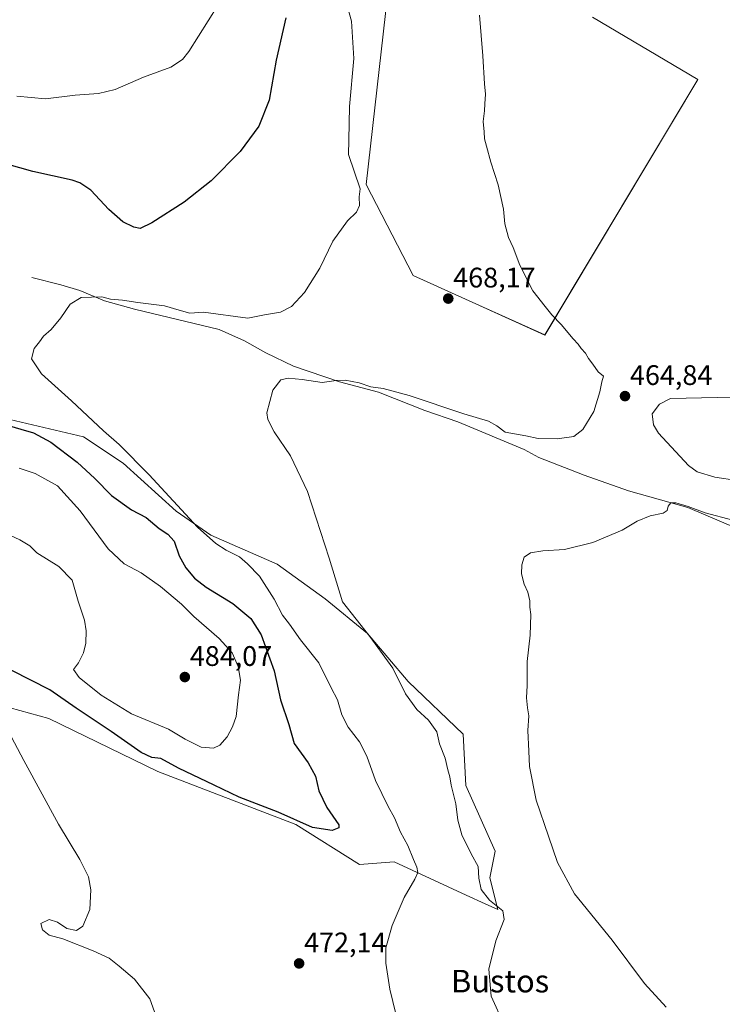
# Model space of a CAD drawing. Units: metres. Extents: x 641797 to 645263, y 4718316 to 4720700.
# Drawn here: x 642695 to 642943, y 4718827 to 4719176 of the extents above; entities that cross this region are included whole.
import ezdxf
from ezdxf.enums import TextEntityAlignment as Align

# ---------------------------------------------------------------- set-up
doc = ezdxf.new("R2010")
doc.units = ezdxf.units.M
doc.header["$MEASUREMENT"] = 0
for name, color, linetype, lineweight in [('Carátula', 7, 'Continuous', 5), ('Corriente natural lineal', 142, 'Continuous', 13), ('Cultivos herbáceos CxS', 92, 'Continuous', 0), ('Cultivos leñosos', 92, 'Continuous', 0), ('Cultivos leñosos CxS', 92, 'Continuous', 0), ('Curva de nivel maestra', 36, 'Continuous', 30), ('Curva de nivel normal', 36, 'Continuous', 0), ('Matorral', 135, 'Continuous', 0), ('Matorral CxS', 135, 'Continuous', 0), ('Punto de cota en terreno', 7, 'Continuous', 0), ('Rótulo de punto de cota en terreno', 19, 'Continuous', 0), ('Texto cartográfico', 19, 'Continuous', 0)]:
    doc.layers.add(name, color=color, linetype=linetype, lineweight=lineweight)
doc.styles.add('Arial', font='txt', dxfattribs={"height": 0.2})

# ---------------------------------------------------------------- blocks, each defined once
blk = doc.blocks.new('*U150')
at = {"layer": 'Matorral CxS', "color": 135, "linetype": 'Continuous', "lineweight": 0}
blk.add_polyline3d([(642672.88, 4719038.43, 473.44), (642717.08, 4719028.09, 471.03), (642731.18, 4719018.68, 470.94), (642749.99, 4719001.75, 470.35), (642762.21, 4718993.28, 469.17), (642785.72, 4718982.94, 466.82), (642802.64, 4718970.71, 465.93), (642817.69, 4718958.48, 465.32), (642832.02, 4718941.4, 463.41), (642851.54, 4718922.73, 461.73), (642852.51, 4718904.65, 463.76), (642862.82, 4718881.35, 462.43), (642860.94, 4718871.94, 463.04), (642863.76, 4718860.65, 464.89), (642859.28, 4718862.72, 465.56), (642852.62, 4718865.8, 466.6), (642827.09, 4718877.58, 471.33), (642814.87, 4718876.64, 472.19), (642792.3, 4718890.75, 474.56), (642743.4, 4718909.56, 473.65), (642704.85, 4718928.38, 471.16), (642684.16, 4718934.02, 470.12)], dxfattribs=at)
blk = doc.blocks.new('*U161')
at = {"layer": 'Cultivos herbáceos CxS', "color": 92, "linetype": 'Continuous', "lineweight": 0}
for points in [[(642684.16, 4718934.02, 470.12), (642704.85, 4718928.38, 471.16), (642743.4, 4718909.56, 473.65), (642792.3, 4718890.75, 474.56), (642814.87, 4718876.64, 472.19), (642827.09, 4718877.58, 471.33), (642852.62, 4718865.8, 466.6), (642859.28, 4718862.72, 465.56), (642863.76, 4718860.65, 464.89), (642860.94, 4718871.94, 463.04), (642862.82, 4718881.35, 462.43), (642852.51, 4718904.65, 463.76), (642851.54, 4718922.73, 461.73), (642832.02, 4718941.4, 463.41), (642817.69, 4718958.48, 465.32), (642802.64, 4718970.71, 465.93), (642785.72, 4718982.94, 466.82), (642762.21, 4718993.28, 469.17), (642749.99, 4719001.75, 470.35), (642731.18, 4719018.68, 470.94), (642717.08, 4719028.09, 471.03), (642672.88, 4719038.43, 473.44)], [(642827.15, 4719205.26, 466.75), (642817.14, 4719117.44, 469.13), (642833.82, 4719085.2, 468.03), (642856.05, 4719075.19, 467.37), (642880.42, 4719064.11, 466.48), (642934.64, 4719154.58, 461.75), (642897.31, 4719176.68, 462.77)]]:
    blk.add_polyline3d(points, dxfattribs=at)
blk = doc.blocks.new('*U170')
at = {"layer": 'Curva de nivel normal', "color": 36, "linetype": 'Continuous', "lineweight": 0}
blk.add_polyline3d([(642866.05, 4718819.81, 465), (642861.42, 4718829.99, 465), (642860.63, 4718839.57, 465), (642863.15, 4718849.57, 465), (642866.06, 4718857.18, 465), (642865.58, 4718860.21, 465), (642860.81, 4718864.05, 465), (642857.89, 4718867.74, 465), (642857.13, 4718871.76, 465), (642856.8, 4718875.87, 465), (642854.34, 4718880.42, 465), (642851.02, 4718887.11, 465), (642849.61, 4718892.28, 465), (642848.96, 4718898.11, 465), (642847.32, 4718904.7, 465), (642846.84, 4718907.66, 465), (642846.14, 4718910.1, 465), (642845.1, 4718914.3, 465), (642843.15, 4718919.4, 465), (642842.2, 4718923.56, 465), (642839.24, 4718927.78, 465), (642835.15, 4718931.51, 465), (642831.14, 4718937.02, 465), (642826.59, 4718946.18, 465), (642818.47, 4718957.31, 465), (642808.82, 4718969.64, 465), (642804.13, 4718985.06, 465), (642796.4, 4719008.67, 465), (642790.41, 4719021.34, 465), (642784.57, 4719029.84, 465), (642782.35, 4719034.18, 465), (642782.08, 4719036.5, 465), (642784.13, 4719044.52, 465), (642786.95, 4719048.19, 465), (642789.59, 4719048.85, 465), (642794.51, 4719048.32, 465), (642801.57, 4719047.25, 465), (642806.6, 4719048.01, 465), (642809.78, 4719048.1, 465), (642814.73, 4719047.12, 465), (642818.88, 4719045.73, 465), (642823.19, 4719045.16, 465), (642832.39, 4719042.72, 465), (642851.77, 4719036.23, 465), (642860.52, 4719033.58, 465), (642863.41, 4719031.99, 465), (642866.38, 4719029.76, 465), (642873.73, 4719028.36, 465), (642878.1, 4719027.52, 465), (642884.81, 4719027.38, 465), (642890.66, 4719028.12, 465), (642893.93, 4719030.6, 465), (642897.77, 4719036.97, 465), (642899.94, 4719044, 465), (642900.58, 4719047.56, 465), (642901.16, 4719049.53, 465), (642899.28, 4719051.06, 465), (642897.42, 4719053.73, 465), (642895.92, 4719055.75, 465), (642894.88, 4719057.64, 465), (642893.31, 4719059.32, 465), (642892.28, 4719060.82, 465), (642890.42, 4719062.71, 465), (642886.2, 4719067.8, 465), (642882.94, 4719071.2, 465), (642880.58, 4719074.18, 465), (642876.2, 4719079.8, 465), (642871.57, 4719088.84, 465), (642869.22, 4719095.15, 465), (642867.56, 4719098.68, 465), (642866.29, 4719103.44, 465), (642865.82, 4719108.7, 465), (642863.9, 4719117.33, 465), (642861.27, 4719125.25, 465), (642859.83, 4719130.95, 465), (642859.05, 4719133.53, 465), (642858.99, 4719136.04, 465), (642858.62, 4719139.75, 465), (642859.13, 4719143.52, 465), (642859.15, 4719145.98, 465), (642859.39, 4719149.34, 465), (642859.06, 4719153.02, 465), (642858.54, 4719163, 465), (642857.36, 4719177.33, 465)], dxfattribs=at)
blk = doc.blocks.new('*U172')
at = {"layer": 'Curva de nivel normal', "color": 36, "linetype": 'Continuous', "lineweight": 0}
blk.add_polyline3d([(642946.96, 4718998.58, 460), (642937.15, 4719001.09, 460), (642931.2, 4719003.44, 460), (642926.87, 4719004.66, 460), (642925.09, 4719004.64, 460), (642924.11, 4719003.56, 460), (642923.74, 4719001.94, 460), (642922.3, 4719001.04, 460), (642917.77, 4719000.06, 460), (642913.18, 4718998.2, 460), (642907.76, 4718995.05, 460), (642897.43, 4718990.59, 460), (642887.43, 4718988.13, 460), (642879.77, 4718987.69, 460), (642875.41, 4718986.96, 460), (642873.16, 4718985.44, 460), (642872.24, 4718982.71, 460), (642872.22, 4718979.52, 460), (642873.08, 4718975.86, 460), (642874.42, 4718973, 460), (642875.1, 4718969.94, 460), (642875.13, 4718967.71, 460), (642875.49, 4718965.1, 460), (642875.23, 4718957.84, 460), (642874.23, 4718948.51, 460), (642874.16, 4718939.99, 460), (642873.99, 4718935.59, 460), (642874.25, 4718932.05, 460), (642874.78, 4718929.23, 460), (642874.44, 4718924.08, 460), (642874.74, 4718916.8, 460), (642874.97, 4718911.28, 460), (642877.33, 4718899.41, 460), (642881.78, 4718886.67, 460), (642884.88, 4718877.36, 460), (642890.99, 4718866.28, 460), (642904.29, 4718849.89, 460), (642915.75, 4718834.49, 460), (642923.41, 4718826.11, 460)], dxfattribs=at)
blk = doc.blocks.new('*U200')
at = {"layer": 'Curva de nivel normal', "color": 36, "linetype": 'Continuous', "lineweight": 0}
for points in [[(642807.5, 4719191.38, 470), (642812.04, 4719175.28, 470), (642812.77, 4719162.06, 470), (642811.32, 4719145.06, 470), (642811.08, 4719133.12, 470), (642810.89, 4719128.05, 470), (642815.1, 4719115.82, 470), (642814.77, 4719113.02, 470), (642814.83, 4719109.93, 470), (642813.72, 4719107.66, 470), (642810.6, 4719104.53, 470), (642805.44, 4719097.32, 470), (642800.78, 4719087.81, 470), (642795.34, 4719079.13, 470), (642790.76, 4719074.19, 470), (642786.87, 4719072.2, 470), (642781.16, 4719071.27, 470), (642775.33, 4719070.13, 470), (642759.61, 4719072.2, 470), (642754.73, 4719071.88, 470), (642750.94, 4719072.89, 470), (642745.76, 4719074.43, 470), (642736.36, 4719075.56, 470), (642730.92, 4719076.47, 470), (642726.73, 4719076.83, 470), (642723.6, 4719077.64, 470), (642716.35, 4719077.4, 470), (642712.37, 4719075.08, 470), (642709.09, 4719070.23, 470), (642705.67, 4719066.08, 470), (642703.02, 4719063.7, 470), (642701.56, 4719061.7, 470), (642699.67, 4719059.37, 470), (642698.78, 4719055.64, 470), (642702.28, 4719050.36, 470), (642712.86, 4719040.78, 470), (642724.2, 4719030.13, 470), (642729.7, 4719025.3, 470), (642740.36, 4719014.62, 470), (642757.49, 4718996.09, 470), (642764.03, 4718990.3, 470), (642767.67, 4718987.94, 470), (642772.32, 4718985.59, 470), (642775.19, 4718983.12, 470), (642779.42, 4718978.69, 470), (642784.61, 4718970.54, 470), (642787.62, 4718964.89, 470), (642790.03, 4718961.76, 470), (642793.9, 4718956.17, 470), (642800.44, 4718948.04, 470), (642804.77, 4718939.18, 470), (642807.06, 4718934.95, 470), (642808.56, 4718929.63, 470), (642810.78, 4718925.28, 470), (642814.84, 4718920.07, 470), (642817.39, 4718914.95, 470), (642820.48, 4718906.35, 470), (642824.94, 4718897.22, 470), (642827.25, 4718893.11, 470), (642829.3, 4718888.07, 470), (642831.97, 4718883.39, 470), (642833.92, 4718878.39, 470), (642835.14, 4718875.72, 470), (642835.51, 4718873.81, 470), (642834.47, 4718871.4, 470), (642830.66, 4718864.95, 470), (642826.37, 4718855.05, 470), (642824.18, 4718847.13, 470), (642824.12, 4718841.74, 470), (642825.59, 4718832.49, 470), (642828.72, 4718819.38, 470)], [(642742.24, 4718824.52, 470), (642740.65, 4718829.08, 470), (642735.21, 4718835.98, 470), (642729.72, 4718840.59, 470), (642726.21, 4718843.45, 470), (642720.56, 4718846.08, 470), (642709.76, 4718850.37, 470), (642705, 4718851.58, 470), (642702.58, 4718853.54, 470), (642702.05, 4718855.71, 470), (642704.95, 4718857.22, 470), (642707.93, 4718856.17, 470), (642711.24, 4718853.93, 470), (642714.69, 4718853.28, 470), (642716.88, 4718854.75, 470), (642719.33, 4718860.7, 470), (642719.76, 4718867.7, 470), (642718.85, 4718872.24, 470), (642715.8, 4718878.4, 470), (642708.33, 4718890.88, 470), (642696, 4718913.48, 470), (642689.37, 4718925.97, 470)]]:
    blk.add_polyline3d(points, dxfattribs=at)
blk = doc.blocks.new('*U205')
at = {"layer": 'Curva de nivel maestra', "color": 36, "linetype": 'Continuous', "lineweight": 30}
for points in [[(642788.76, 4719176.4, 475), (642785.28, 4719161.42, 475), (642782.9, 4719147.2, 475), (642779.21, 4719138.04, 475), (642772.62, 4719129.1, 475), (642762.34, 4719118.69, 475), (642752.82, 4719111.14, 475), (642741.28, 4719103.8, 475), (642737.17, 4719101.86, 475), (642734.97, 4719102.24, 475), (642731.06, 4719104.17, 475), (642726.04, 4719108.5, 475), (642719.68, 4719115.36, 475), (642715.88, 4719118.04, 475), (642713.12, 4719118.95, 475), (642699.25, 4719122.02, 475), (642685.29, 4719125.89, 475)], [(642688.06, 4719032.77, 475), (642694.97, 4719030.73, 475), (642699.42, 4719029.47, 475), (642705.54, 4719026.12, 475), (642714.84, 4719019.1, 475), (642721.1, 4719013.35, 475), (642726.99, 4719007.25, 475), (642734.18, 4719002.18, 475), (642739.29, 4718999.48, 475), (642743.96, 4718995.61, 475), (642747.03, 4718993.62, 475), (642749.18, 4718991.1, 475), (642751.04, 4718985.97, 475), (642753.31, 4718981.67, 475), (642756.38, 4718978.02, 475), (642760.6, 4718974.81, 475), (642770.05, 4718969.03, 475), (642776.33, 4718963.77, 475), (642779.99, 4718957.92, 475), (642784.57, 4718945.18, 475), (642786.88, 4718934.92, 475), (642789.82, 4718926.26, 475), (642791.68, 4718919.44, 475), (642796.62, 4718912.65, 475), (642799.28, 4718907.89, 475), (642800.4, 4718902.68, 475), (642803.22, 4718896.81, 475), (642807.52, 4718890.72, 475), (642807.53, 4718889.57, 475), (642805.21, 4718888.63, 475), (642798.14, 4718889.74, 475), (642786.02, 4718895.13, 475), (642772.19, 4718900.47, 475), (642763.4, 4718904.67, 475), (642750.78, 4718910.71, 475), (642744.46, 4718914.18, 475), (642741.3, 4718914.54, 475), (642737.49, 4718916.25, 475), (642726.93, 4718923.72, 475), (642714.52, 4718932.01, 475), (642705.26, 4718938.5, 475), (642691.75, 4718945.34, 475)]]:
    blk.add_polyline3d(points, dxfattribs=at)
blk = doc.blocks.new('5PATER')
at = {"layer": 'Carátula', "linetype": 'Continuous', "lineweight": 5}
h = blk.add_hatch(color=250, dxfattribs=at)
edge = h.paths.add_edge_path()
edge.add_ellipse((0, 0.01), major_axis=(-1.33, -1.34), ratio=0.999422, start_angle=0, end_angle=360)

msp = doc.modelspace()

# ---------------------------------------------------------------- linework, layer by layer
at = {"layer": 'Corriente natural lineal', "color": 142, "linetype": 'Continuous', "lineweight": 13}
msp.add_polyline3d([(642698.84, 4719084.52, 471.06), (642709.05, 4719081.88, 470.57), (642715.81, 4719079.83, 470.26), (642724.61, 4719076.21, 469.89), (642735.14, 4719073.2, 469.1), (642765.13, 4719066, 467.85), (642774.14, 4719062.02, 467.13), (642781.73, 4719057.79, 466.1), (642791.44, 4719053.03, 465.44), (642807.7, 4719047.53, 464.85), (642821.53, 4719043.89, 464.2), (642837.94, 4719037.42, 463.58), (642849.61, 4719033.37, 463), (642873.07, 4719023.53, 462.32), (642878.36, 4719020.7, 462.12), (642894.34, 4719014.49, 461.34), (642910.06, 4719008.92, 460.82), (642931.07, 4719003.01, 459.84), (642954.05, 4718993.21, 459.28)], dxfattribs=at)
at = {"layer": 'Cultivos herbáceos CxS', "color": 92, "linetype": 'Continuous', "lineweight": 0}
for points in [[(642897.3, 4719176.68, 462.77), (642934.64, 4719154.58, 461.75), (642880.42, 4719064.12, 466.48), (642856.05, 4719075.19, 467.37), (642833.82, 4719085.2, 468.03), (642817.14, 4719117.44, 469.13), (642827.15, 4719205.26, 466.75)], [(642672.88, 4719038.43, 473.44), (642717.08, 4719028.09, 471.03), (642731.18, 4719018.68, 470.94), (642749.99, 4719001.75, 470.35), (642762.21, 4718993.28, 469.17), (642785.72, 4718982.94, 466.82), (642802.64, 4718970.71, 465.93), (642817.69, 4718958.48, 465.32), (642832.02, 4718941.4, 463.41), (642851.54, 4718922.73, 461.73), (642852.51, 4718904.65, 463.76), (642862.82, 4718881.35, 462.43), (642860.94, 4718871.94, 463.04), (642863.76, 4718860.65, 464.89), (642859.28, 4718862.72, 465.56), (642852.62, 4718865.8, 466.6), (642827.09, 4718877.58, 471.33), (642814.87, 4718876.64, 472.19), (642792.3, 4718890.75, 474.56), (642743.4, 4718909.56, 473.65), (642704.85, 4718928.38, 471.16), (642684.16, 4718934.02, 470.12)]]:
    msp.add_polyline3d(points, dxfattribs=at)
at = {"layer": 'Cultivos leñosos', "color": 92, "linetype": 'Continuous', "lineweight": 0}
msp.add_polyline3d([(642897.3, 4719176.68, 462.77), (642934.64, 4719154.58, 461.75), (642880.42, 4719064.12, 466.48), (642856.05, 4719075.19, 467.37), (642833.82, 4719085.2, 468.03), (642817.14, 4719117.44, 469.13), (642827.15, 4719205.26, 466.75)], dxfattribs=at)
at = {"layer": 'Cultivos leñosos CxS', "color": 92, "linetype": 'Continuous', "lineweight": 0}
msp.add_polyline3d([(642897.31, 4719176.68, 462.77), (642934.64, 4719154.58, 461.75), (642880.42, 4719064.11, 466.48), (642856.05, 4719075.19, 467.37), (642833.82, 4719085.2, 468.03), (642817.14, 4719117.44, 469.13), (642827.15, 4719205.26, 466.75)], dxfattribs=at)
at = {"layer": 'Curva de nivel normal', "color": 36, "linetype": 'Continuous', "lineweight": 0}
for points in [[(642693.56, 4719148.63, 480), (642703.73, 4719147.72, 480), (642714.23, 4719149.04, 480), (642722.4, 4719149.66, 480), (642728.35, 4719151.08, 480), (642738.36, 4719155.37, 480), (642748.01, 4719159, 480), (642752.13, 4719161.66, 480), (642754.44, 4719164.45, 480), (642764.64, 4719180.76, 480)], [(642971.46, 4719042.07, 465), (642941.42, 4719041.97, 465), (642924.97, 4719041.61, 465), (642921.03, 4719039.58, 465), (642918.48, 4719036.16, 465), (642918.92, 4719032.34, 465), (642920.64, 4719029.36, 465), (642931.26, 4719017.91, 465), (642934.39, 4719015.68, 465), (642940.63, 4719013.73, 465), (642956.42, 4719011.39, 465)], [(642763.14, 4718917.8, 480), (642765.38, 4718918.84, 480), (642767.95, 4718921.83, 480), (642769.82, 4718925.39, 480), (642771.2, 4718929.05, 480), (642771.98, 4718936.72, 480), (642772.66, 4718941.88, 480), (642771.87, 4718946.69, 480), (642769.76, 4718951.54, 480), (642765.18, 4718956.71, 480), (642756.2, 4718964.39, 480), (642751.78, 4718968.76, 480), (642744.38, 4718975.12, 480), (642737.52, 4718979.88, 480), (642731.55, 4718983.09, 480), (642725.87, 4718988.41, 480), (642715.96, 4719001.91, 480), (642707.94, 4719010.68, 480), (642699.98, 4719015.06, 480), (642694.38, 4719016.97, 480)], [(642681.94, 4718997.37, 480), (642694.64, 4718991.58, 480), (642698.19, 4718989.5, 480), (642700.62, 4718986.98, 480), (642708.35, 4718982.1, 480), (642713.1, 4718977.32, 480), (642715.3, 4718969.9, 480), (642717.43, 4718963.18, 480), (642718.11, 4718959.32, 480), (642717.95, 4718955.03, 480), (642717.08, 4718951.61, 480), (642715.38, 4718948.07, 480), (642713.65, 4718945.72, 480), (642715.6, 4718942.84, 480), (642723.33, 4718936.56, 480), (642734.18, 4718929.97, 480), (642747.24, 4718924.53, 480), (642753.12, 4718921.03, 480), (642758.77, 4718918.16, 480), (642763.14, 4718917.8, 480)]]:
    msp.add_polyline3d(points, dxfattribs=at)
at = {"layer": 'Matorral', "color": 135, "linetype": 'Continuous', "lineweight": 0}
msp.add_polyline3d([(642672.88, 4719038.43, 473.44), (642717.08, 4719028.09, 471.03), (642731.18, 4719018.68, 470.94), (642749.99, 4719001.75, 470.35), (642762.21, 4718993.28, 469.17), (642785.72, 4718982.94, 466.82), (642802.64, 4718970.71, 465.93), (642817.69, 4718958.48, 465.32), (642832.02, 4718941.4, 463.41), (642851.54, 4718922.73, 461.73), (642852.51, 4718904.65, 463.76), (642862.82, 4718881.35, 462.43), (642860.94, 4718871.94, 463.04), (642863.76, 4718860.65, 464.89), (642859.28, 4718862.72, 465.56), (642852.62, 4718865.8, 466.6), (642827.09, 4718877.58, 471.33), (642814.87, 4718876.64, 472.19), (642792.3, 4718890.75, 474.56), (642743.4, 4718909.56, 473.65), (642704.85, 4718928.38, 471.16), (642684.16, 4718934.02, 470.12)], dxfattribs=at)

# ---------------------------------------------------------------- block references
at = {"layer": 'Cultivos herbáceos CxS', "color": 92, "linetype": 'Continuous', "lineweight": 0}
msp.add_blockref('*U161', (0, 0), dxfattribs=at)
at = {"layer": 'Curva de nivel maestra', "color": 36, "linetype": 'Continuous', "lineweight": 30}
msp.add_blockref('*U205', (0, 0), dxfattribs=at)
at = {"layer": 'Curva de nivel normal', "color": 36, "linetype": 'Continuous', "lineweight": 0}
for name in ['*U170', '*U200', '*U172']:
    msp.add_blockref(name, (0, 0), dxfattribs=at)
at = {"layer": 'Matorral CxS', "color": 135, "linetype": 'Continuous', "lineweight": 0}
msp.add_blockref('*U150', (0, 0), dxfattribs=at)
at = {"layer": 'Punto de cota en terreno', "linetype": 'Continuous', "lineweight": 0}
for p in [(642846.25, 4719076.99, 468.17), (642908.82, 4719042.46, 464.84), (642753, 4718943, 484.07), (642793.46, 4718841.6, 472.14)]:
    msp.add_blockref('5PATER', p, dxfattribs=at)

# ---------------------------------------------------------------- texts
at = {"layer": 'Rótulo de punto de cota en terreno', "color": 19, "linetype": 'Continuous', "lineweight": 0, "style": 'Arial'}
for s, p in [('468,17', (642848.01, 4719078.75)), ('464,84', (642910.58, 4719044.22)), ('484,07', (642754.76, 4718944.76)), ('472,14', (642795.22, 4718843.36))]:
    msp.add_text(s, height=7, dxfattribs=at).set_placement(p, align=Align.BOTTOM_LEFT)
at = {"layer": 'Texto cartográfico', "color": 19, "linetype": 'Continuous', "lineweight": 0, "style": 'Arial'}
msp.add_text('Bustos', height=8, dxfattribs=at).set_placement((642864.6, 4718835.34), align=Align.MIDDLE_CENTER)

doc.saveas('drawing.dxf')
